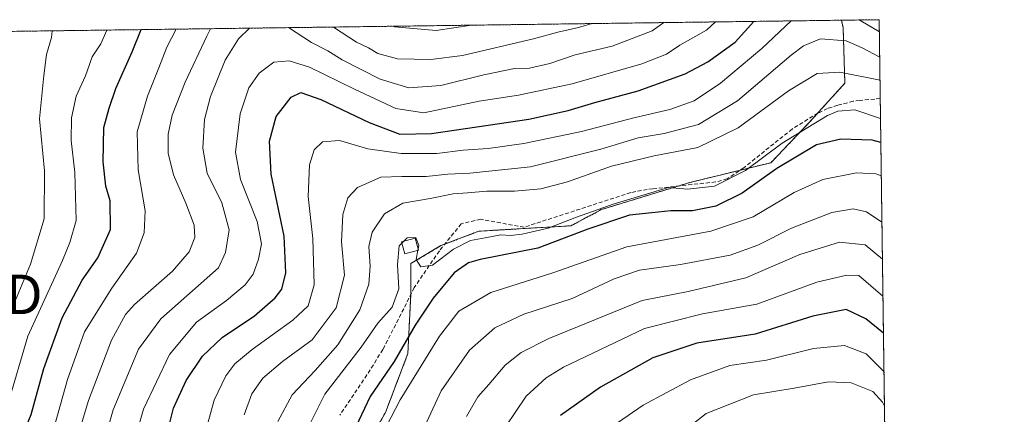
# Model space of a CAD drawing. Units: metres. Extents: x 589723 to 593156, y 4779919 to 4782278.
# Drawn here: x 592891 to 593141, y 4782178 to 4782278 of the extents above; entities that cross this region are included whole.
import ezdxf
from ezdxf.enums import TextEntityAlignment as Align

# ---------------------------------------------------------------- set-up
doc = ezdxf.new("R2010")
doc.units = ezdxf.units.M
doc.header["$MEASUREMENT"] = 0
doc.linetypes.add('TRAZOS', pattern=[0.75, 0.5, -0.25])
doc.linetypes.add('TRAZOSX2', pattern=[1.5, 1, -0.5])
doc.layers.get('0').update_dxf_attribs({"lineweight": 5})
for name, color, linetype, lineweight in [('Arbolado forestal', 92, 'TRAZOS', 0), ('Arbolado forestal CxS', 92, 'Continuous', 0), ('Comarca CxS', 133, 'Continuous', 0), ('Comunidad Autónoma CxS', 142, 'Continuous', 0), ('Curva de nivel maestra', 36, 'Continuous', 30), ('Curva de nivel normal', 36, 'Continuous', 0), ('Edificación ligera', 1, 'Continuous', 0), ('Edificación ligera Cxs', 1, 'Continuous', 0), ('Municipio CxS', 142, 'Continuous', 0), ('Provincia CxS', 1, 'Continuous', 0), ('Senda', 19, 'TRAZOSX2', 0), ('Torre de tendido puntual', 7, 'Continuous', 0)]:
    doc.layers.add(name, color=color, linetype=linetype, lineweight=lineweight)

# ---------------------------------------------------------------- blocks, each defined once
blk = doc.blocks.new('*U176')
at = {"layer": 'Curva de nivel normal', "color": 36, "linetype": 'Continuous', "lineweight": 0}
for points in [[(592938.16, 4782172.43, 205), (592940.69, 4782181.59, 205), (592943.6, 4782187.78, 205), (592945.88, 4782190.83, 205), (592950.28, 4782194.46, 205), (592960.61, 4782201.85, 205), (592964.54, 4782205.51, 205), (592966.01, 4782210.85, 205), (592965.72, 4782222.56, 205), (592964.5, 4782233.18, 205), (592964.84, 4782241.2, 205), (592966.04, 4782245.02, 205), (592968.15, 4782247.05, 205), (592972.41, 4782247.4, 205), (592979.6, 4782245.27, 205), (592988.08, 4782244.08, 205), (592997.12, 4782244.09, 205), (593003.8, 4782244.99, 205), (593010.14, 4782245.38, 205), (593019.2, 4782246.6, 205), (593033.74, 4782249.69, 205), (593047.02, 4782253.18, 205), (593056.18, 4782255.24, 205), (593062.35, 4782257.44, 205), (593068.99, 4782261.88, 205), (593079.51, 4782270.73, 205), (593086.91, 4782277.7, 205)], [(593103.96, 4782277.93, 205), (593104.55, 4782277.71, 205), (593109.27, 4782274.94, 205)]]:
    blk.add_polyline3d(points, dxfattribs=at)
blk = doc.blocks.new('*U192')
at = {"layer": 'Curva de nivel normal', "color": 36, "linetype": 'Continuous', "lineweight": 0}
for points in [[(592931.03, 4782275.61, 180), (592928.7, 4782271.06, 180), (592926.69, 4782265.84, 180), (592923.76, 4782258.66, 180), (592921.13, 4782249.6, 180), (592921.38, 4782239.94, 180), (592923.21, 4782229.57, 180), (592922.93, 4782224, 180), (592921, 4782218.86, 180), (592914.75, 4782210.02, 180), (592907.85, 4782198.89, 180), (592903.52, 4782186.85, 180), (592899.96, 4782174.22, 180)], [(593005.94, 4782276.61, 180), (592996.94, 4782275.29, 180), (592986.37, 4782276.23, 180), (592986.01, 4782276.34, 180)]]:
    blk.add_polyline3d(points, dxfattribs=at)
blk = doc.blocks.new('*U204')
at = {"layer": 'Curva de nivel normal', "color": 36, "linetype": 'Continuous', "lineweight": 0}
for points in [[(593036.46, 4782277.02, 185), (593033.01, 4782276.02, 185), (593027.74, 4782274.88, 185), (593021.64, 4782273.14, 185), (593003.58, 4782268.97, 185), (592995.62, 4782267.9, 185), (592987.17, 4782268.05, 185), (592982.2, 4782269.4, 185), (592979.77, 4782270.87, 185), (592976.78, 4782272.28, 185), (592970.9, 4782276.14, 185)], [(592939.76, 4782275.72, 185), (592938.86, 4782273.84, 185), (592933.29, 4782262.18, 185), (592930.03, 4782253.85, 185), (592929.02, 4782249.02, 185), (592929.02, 4782244.21, 185), (592930.34, 4782238.71, 185), (592933.52, 4782231.54, 185), (592935.58, 4782225.92, 185), (592935.76, 4782222.86, 185), (592934.36, 4782219.21, 185), (592930.12, 4782214.29, 185), (592920.49, 4782205.87, 185), (592918.18, 4782203.3, 185), (592914.7, 4782196.85, 185), (592908.84, 4782181.51, 185), (592906.22, 4782172.85, 185)]]:
    blk.add_polyline3d(points, dxfattribs=at)
blk = doc.blocks.new('*U215')
at = {"layer": 'Curva de nivel normal', "color": 36, "linetype": 'Continuous', "lineweight": 0}
for points in [[(593054.66, 4782277.27, 190), (593051.7, 4782275.18, 190), (593041.59, 4782271.31, 190), (593032.14, 4782269.08, 190), (593025.76, 4782266.94, 190), (593020.64, 4782265.75, 190), (593016.84, 4782265.6, 190), (593009.05, 4782264.04, 190), (592998.15, 4782261.29, 190), (592990.05, 4782260.78, 190), (592982.72, 4782262.95, 190), (592973.16, 4782267.86, 190), (592969.45, 4782270.1, 190), (592965.39, 4782272.25, 190), (592959.54, 4782275.99, 190)], [(592949.6, 4782275.85, 190), (592946.86, 4782273.15, 190), (592943.49, 4782267.71, 190), (592939.74, 4782258.55, 190), (592938.25, 4782252.74, 190), (592937.78, 4782245.49, 190), (592938.93, 4782239.1, 190), (592942.6, 4782231.59, 190), (592944.52, 4782224.74, 190), (592943.52, 4782219, 190), (592941.8, 4782215.18, 190), (592927.13, 4782202.2, 190), (592921.47, 4782194.51, 190), (592915.04, 4782179.18, 190), (592912.56, 4782170.31, 190)]]:
    blk.add_polyline3d(points, dxfattribs=at)
blk = doc.blocks.new('*U247')
at = {"layer": 'Curva de nivel maestra', "color": 36, "linetype": 'Continuous', "lineweight": 30}
blk.add_polyline3d([(593109.66, 4782246.93, 225), (593107.41, 4782247.48, 225), (593099.5, 4782247.71, 225), (593093.32, 4782246.3, 225), (593083.3, 4782240.3, 225), (593074.5, 4782234.05, 225), (593067.79, 4782230.74, 225), (593061.88, 4782229.6, 225), (593056.46, 4782229.54, 225), (593051.61, 4782229.11, 225), (593045.91, 4782228.47, 225), (593035.36, 4782224.91, 225), (593022.71, 4782220.12, 225), (593008.12, 4782217.28, 225), (593005.14, 4782216.41, 225), (593001.47, 4782213.85, 225), (592996.18, 4782207.44, 225), (592991.59, 4782200.58, 225), (592986.26, 4782191.45, 225), (592980.18, 4782182.51, 225), (592975.9, 4782173.43, 225)], dxfattribs=at)
blk = doc.blocks.new('*U252')
at = {"layer": 'Curva de nivel maestra', "color": 36, "linetype": 'Continuous', "lineweight": 30}
blk.add_polyline3d([(593110.32, 4782198.63, 250), (593105.86, 4782202.25, 250), (593100.86, 4782204.59, 250), (593092.43, 4782202.86, 250), (593077.79, 4782198.31, 250), (593062.97, 4782196.05, 250), (593051.84, 4782192.33, 250), (593038.56, 4782184.94, 250), (593028.49, 4782177.74, 250)], dxfattribs=at)
blk = doc.blocks.new('5TTEND')
blk.add_text('5TTEND', height=10).set_placement((0, 0), align=Align.MIDDLE_CENTER)

msp = doc.modelspace()

# ---------------------------------------------------------------- linework, layer by layer
at = {"layer": 'Arbolado forestal', "color": 92, "linetype": 'TRAZOS', "lineweight": 0}
for points in [[(592866.08, 4782274.73, 144.18), (592870.33, 4782274.79, 146.64), (592871.55, 4782274.81, 147.3), (592872.77, 4782274.82, 148.46), (593099.66, 4782277.87, 206.52)], [(592975.53, 4782163.5, 225.52), (592984.08, 4782178.46, 228.54), (592989.78, 4782193.42, 225.67), (592990.49, 4782208.35, 220.36), (592990.49, 4782208.38, 220.34), (592990.49, 4782216.22, 220), (592998.16, 4782220.76, 220.04), (592999.11, 4782221.12, 220.12), (593007.76, 4782224.42, 219.44), (593031.07, 4782225.79, 222.11), (593038.84, 4782229.9, 221.33), (593058.28, 4782235.85, 220.19), (593061.23, 4782236.76, 219.62), (593074.01, 4782239.88, 219.62), (593081.8, 4782241.78, 222.99), (593091.39, 4782251.84, 220.01), (593093.63, 4782254.3, 219.57), (593100.53, 4782261.89, 216.74), (593100.08, 4782276.06, 207.51), (593099.66, 4782277.87, 206.52)], [(593099.66, 4782277.87, 206.52), (593109.23, 4782278, 203.05), (593109.5, 4782258.05, 218.26), (593112.19, 4782061.63, 266.07)]]:
    msp.add_polyline3d(points, dxfattribs=at)
at = {"layer": 'Arbolado forestal CxS', "color": 92, "linetype": 'Continuous', "lineweight": 0}
for points in [[(592866.08, 4782274.73, 144.18), (593099.66, 4782277.87, 206.52), (593100.08, 4782276.06, 207.51), (593100.53, 4782261.89, 216.74), (593091.39, 4782251.84, 220.01), (593081.8, 4782241.78, 222.99), (593061.23, 4782236.76, 219.62), (593038.84, 4782229.9, 221.33), (593031.07, 4782225.79, 222.11), (593007.76, 4782224.42, 219.44), (592998.16, 4782220.76, 220.04), (592990.5, 4782216.22, 220), (592990.5, 4782208.38, 220.34), (592989.78, 4782193.42, 225.67), (592984.08, 4782178.46, 228.54), (592975.53, 4782163.5, 225.52)], [(592975.53, 4782163.5, 225.52), (592984.08, 4782178.46, 228.54), (592989.78, 4782193.42, 225.67), (592990.5, 4782208.38, 220.34), (592990.5, 4782216.22, 220), (592998.16, 4782220.76, 220.04), (593007.76, 4782224.42, 219.44), (593031.07, 4782225.79, 222.11), (593038.84, 4782229.9, 221.33), (593061.23, 4782236.76, 219.62), (593081.8, 4782241.78, 222.99), (593091.39, 4782251.84, 220.01), (593100.53, 4782261.89, 216.74), (593100.08, 4782276.06, 207.51), (593099.66, 4782277.87, 206.52), (593109.23, 4782278, 203.05), (593112.2, 4782061.63, 266.07)]]:
    msp.add_polyline3d(points, dxfattribs=at)
at = {"layer": 'Comarca CxS', "color": 133, "linetype": 'Continuous', "lineweight": 0}
msp.add_polyline3d([(593140.94, 4779964.39, 266.77), (589753.92, 4779918.9, 325.85), (589723.39, 4782232.5, 534.71), (593109.23, 4782278, 203.05), (593140.94, 4779964.39, 266.77)], close=True, dxfattribs=at)
msp.add_polyline3d([(593140.94, 4779964.39, 266.77), (589753.92, 4779918.9, 325.85), (589723.39, 4782232.5, 534.71), (593109.23, 4782278, 203.05), (593140.94, 4779964.39, 266.77)], close=True, dxfattribs=at)
at = {"layer": 'Comunidad Autónoma CxS', "color": 142, "linetype": 'Continuous', "lineweight": 0}
msp.add_polyline3d([(593140.94, 4779964.39, 266.77), (589753.92, 4779918.9, 325.85), (589723.39, 4782232.5, 534.71), (593109.23, 4782278, 203.05), (593140.94, 4779964.39, 266.77)], close=True, dxfattribs=at)
msp.add_polyline3d([(593140.94, 4779964.39, 266.77), (589753.92, 4779918.9, 325.85), (589723.39, 4782232.5, 534.71), (593109.23, 4782278, 203.05), (593140.94, 4779964.39, 266.77)], close=True, dxfattribs=at)
at = {"layer": 'Curva de nivel maestra', "color": 36, "linetype": 'Continuous', "lineweight": 30}
for points in [[(592928.8, 4782173.15, 200), (592930.36, 4782179.62, 200), (592933.59, 4782186.61, 200), (592937.72, 4782192.79, 200), (592942.7, 4782197.51, 200), (592950.91, 4782203.01, 200), (592956.12, 4782207.52, 200), (592957.84, 4782209.71, 200), (592958.86, 4782213.86, 200), (592958.42, 4782223.18, 200), (592955.14, 4782238.85, 200), (592954.68, 4782247.24, 200), (592956.41, 4782253.44, 200), (592960.22, 4782258.34, 200), (592962.65, 4782259.54, 200), (592967.72, 4782257.76, 200), (592979.97, 4782251.93, 200), (592987.76, 4782249, 200), (592995.79, 4782249.13, 200), (593010.12, 4782251.31, 200), (593020.45, 4782252.78, 200), (593030.43, 4782254.99, 200), (593037.12, 4782257.06, 200), (593048.12, 4782259.95, 200), (593060.04, 4782264.26, 200), (593065.8, 4782267.29, 200), (593072.7, 4782272.27, 200), (593077.47, 4782277.57, 200)], [(592889.28, 4782165.84, 175), (592894.29, 4782178, 175), (592897.53, 4782189.66, 175), (592902.12, 4782202.46, 175), (592907.19, 4782211.99, 175), (592911.17, 4782217.71, 175), (592914.42, 4782224.84, 175), (592914.28, 4782232.1, 175), (592913.24, 4782235.85, 175), (592912.53, 4782241.96, 175), (592912.75, 4782250.7, 175), (592914.05, 4782255.58, 175), (592915.76, 4782260.58, 175), (592919.89, 4782269.85, 175), (592922.21, 4782275.49, 175)]]:
    msp.add_polyline3d(points, dxfattribs=at)
at = {"layer": 'Curva de nivel normal', "color": 36, "linetype": 'Continuous', "lineweight": 0}
for points in [[(593067.77, 4782277.44, 195), (593065.46, 4782275.38, 195), (593058.74, 4782271.51, 195), (593055.32, 4782269.26, 195), (593049.06, 4782266.81, 195), (593031.44, 4782261.72, 195), (593017.84, 4782258.88, 195), (593007.81, 4782257.37, 195), (592993.79, 4782254.43, 195), (592986.69, 4782255.54, 195), (592976.22, 4782260.4, 195), (592964.83, 4782265.94, 195), (592959.72, 4782267.54, 195), (592955.8, 4782267.28, 195), (592952.07, 4782264.48, 195), (592949.44, 4782260.73, 195), (592947.24, 4782254.17, 195), (592946.07, 4782244.47, 195), (592947.35, 4782237.5, 195), (592951.58, 4782226.85, 195), (592952.65, 4782221.22, 195), (592951.92, 4782217.34, 195), (592950.55, 4782213.55, 195), (592948.56, 4782210.85, 195), (592943.81, 4782206.89, 195), (592936.24, 4782201.35, 195), (592929.39, 4782193.22, 195), (592922.78, 4782179.3, 195), (592920.61, 4782171.65, 195)], [(592899.64, 4782275.18, 165), (592899.45, 4782273.51, 165), (592898.16, 4782269.19, 165), (592897.48, 4782263.88, 165), (592896.45, 4782252.91, 165), (592897.71, 4782239.73, 165), (592897.58, 4782227.57, 165), (592894.1, 4782216.06, 165), (592887.82, 4782200.91, 165)], [(592913.45, 4782275.37, 170), (592911.96, 4782271.89, 170), (592909.78, 4782268.6, 170), (592908.03, 4782263.78, 170), (592905.69, 4782258.64, 170), (592904.48, 4782253.17, 170), (592904.41, 4782247.37, 170), (592905.35, 4782239.32, 170), (592905.71, 4782227.17, 170), (592904.06, 4782221.59, 170), (592902.21, 4782216.97, 170), (592893.48, 4782197.83, 170), (592888.26, 4782180.23, 170)], [(593109.36, 4782268.49, 210), (593104.95, 4782270.91, 210), (593100.86, 4782272.62, 210), (593094.33, 4782273.15, 210), (593090.01, 4782271.39, 210), (593086.94, 4782269.03, 210), (593073.33, 4782257.47, 210), (593063.46, 4782251.43, 210), (593054.7, 4782249.21, 210), (593048.11, 4782248.05, 210), (593038.7, 4782245.23, 210), (593020.86, 4782240.75, 210), (593005.46, 4782239.1, 210), (592999.94, 4782238.91, 210), (592994.41, 4782238.28, 210), (592988.22, 4782238.25, 210), (592982.92, 4782238.11, 210), (592976.99, 4782235.46, 210), (592974.57, 4782232.85, 210), (592973.33, 4782228.65, 210), (592972.97, 4782221.71, 210), (592973.68, 4782213.31, 210), (592971.64, 4782205.04, 210), (592965.49, 4782196.93, 210), (592957.96, 4782191.37, 210), (592953.04, 4782187.18, 210), (592950.19, 4782183.18, 210), (592948.26, 4782177.86, 210)], [(593109.44, 4782262.64, 215), (593099.23, 4782264.7, 215), (593093.49, 4782264.36, 215), (593086.21, 4782259.97, 215), (593073.47, 4782250.57, 215), (593063.25, 4782245.63, 215), (593052.16, 4782243.51, 215), (593041.41, 4782240.88, 215), (593030.22, 4782236.92, 215), (593023.5, 4782235.13, 215), (593016.83, 4782234.53, 215), (593009.8, 4782234.52, 215), (593004.88, 4782234.11, 215), (593001.25, 4782233.9, 215), (592995.46, 4782232.67, 215), (592988.46, 4782231.52, 215), (592983.86, 4782228.83, 215), (592980.71, 4782224.16, 215), (592979.88, 4782220.58, 215), (592980.23, 4782215.56, 215), (592979.84, 4782211.03, 215), (592977.57, 4782204.51, 215), (592972.02, 4782195.65, 215), (592966.32, 4782189.13, 215), (592960.41, 4782182.95, 215), (592956.81, 4782176.18, 215)], [(593109.57, 4782252.99, 220), (593103.09, 4782255.15, 220), (593098.75, 4782254.83, 220), (593096.09, 4782253.7, 220), (593084.64, 4782246.69, 220), (593075.35, 4782239.78, 220), (593067.53, 4782235.87, 220), (593060.64, 4782235.06, 220), (593055.79, 4782235.53, 220), (593041.84, 4782231.29, 220), (593032.48, 4782227.94, 220), (593025.3, 4782225.19, 220), (593018.76, 4782223.68, 220), (593015.82, 4782223.37, 220), (593013.36, 4782223.51, 220), (593009.35, 4782222.71, 220), (593005.68, 4782222.08, 220), (593001.38, 4782219.86, 220), (592996.02, 4782215.78, 220), (592993.03, 4782215.38, 220), (592991.9, 4782217.25, 220), (592992.33, 4782219.61, 220)], [(593109.77, 4782238.48, 230), (593108.41, 4782238.96, 230), (593103.51, 4782239.23, 230), (593094.98, 4782237.52, 230), (593087.7, 4782234.24, 230), (593077.31, 4782228.08, 230), (593066.55, 4782224.45, 230), (593045.31, 4782220.46, 230), (593026.55, 4782213.86, 230), (593010.76, 4782208.92, 230), (593002.67, 4782204.17, 230), (592997.79, 4782197.85, 230), (592987.86, 4782181.67, 230), (592984.32, 4782175.05, 230)], [(593109.93, 4782226.68, 235), (593106.02, 4782229.31, 235), (593102.61, 4782230.06, 235), (593097.24, 4782229.19, 235), (593087.02, 4782225.17, 235), (593078.46, 4782220.85, 235), (593071.42, 4782218.34, 235), (593058.89, 4782215.95, 235), (593048.47, 4782214.59, 235), (593042.1, 4782212.39, 235), (593031.4, 4782207.36, 235), (593019.18, 4782203.36, 235), (593011.8, 4782199.95, 235), (593005.38, 4782194.27, 235), (592998.23, 4782183.99, 235), (592994.62, 4782176.09, 235)], [(592992.38, 4782219.88, 220), (592992.54, 4782220.78, 220), (592991.75, 4782222.82, 220), (592989.62, 4782222.75, 220), (592988.74, 4782221.88, 220)], [(592988.23, 4782221.38, 220), (592987.53, 4782220.69, 220), (592987.18, 4782216.01, 220), (592987.51, 4782209.82, 220), (592985.78, 4782205.21, 220), (592982.16, 4782201.15, 220), (592977.97, 4782195.07, 220), (592968.76, 4782183.15, 220), (592964.92, 4782175.51, 220)], [(592988.74, 4782221.88, 220), (592988.23, 4782221.38, 220)], [(592992.33, 4782219.61, 220), (592992.38, 4782219.88, 220)], [(593110.06, 4782217.31, 240), (593105.7, 4782220.99, 240), (593099.16, 4782221.65, 240), (593089.12, 4782218.54, 240), (593075.46, 4782212.62, 240), (593060.79, 4782209.12, 240), (593049.12, 4782206.83, 240), (593025.46, 4782197.24, 240), (593018.46, 4782193.7, 240), (593014.44, 4782190.49, 240), (593010.29, 4782185.58, 240), (593007.53, 4782182.45, 240), (593004.61, 4782177.51, 240)], [(593110.19, 4782208, 245), (593104.07, 4782213.16, 245), (593101.07, 4782213.32, 245), (593093.4, 4782211.5, 245), (593078.22, 4782205.94, 245), (593064.47, 4782203.52, 245), (593049.78, 4782199.76, 245), (593029.18, 4782189.94, 245), (593024.79, 4782187.25, 245), (593019.79, 4782182.67, 245), (593014.51, 4782174.89, 245)], [(593110.45, 4782188.79, 255), (593105.92, 4782193.37, 255), (593100.42, 4782195.5, 255), (593092.58, 4782194.7, 255), (593080.7, 4782191.77, 255), (593071.36, 4782190.4, 255), (593061.42, 4782186.74, 255), (593049.4, 4782180.39, 255), (593037.78, 4782172.29, 255)], [(593110.57, 4782180.12, 260), (593110.09, 4782181.12, 260), (593107.63, 4782183.81, 260), (593102.14, 4782186.03, 260), (593096.42, 4782186.24, 260), (593087.7, 4782184.68, 260), (593077.35, 4782182.98, 260), (593065.36, 4782178.24, 260), (593055.15, 4782170.18, 260)]]:
    msp.add_polyline3d(points, dxfattribs=at)
at = {"layer": 'Edificación ligera', "color": 1, "linetype": 'Continuous', "lineweight": 0}
msp.add_polyline3d([(592992.44, 4782219.64, 220.5), (592988.98, 4782218.68, 222.97), (592988.14, 4782221.72, 220.98), (592991.62, 4782222.66, 221.06), (592992.44, 4782219.64, 220.5)], dxfattribs=at)
at = {"layer": 'Edificación ligera Cxs', "color": 1, "linetype": 'Continuous', "lineweight": 0}
msp.add_polyline3d([(592992.44, 4782219.64, 220.5), (592988.98, 4782218.68, 222.97), (592988.14, 4782221.72, 220.98), (592991.62, 4782222.66, 221.06), (592992.44, 4782219.64, 220.5)], close=True, dxfattribs=at)
at = {"layer": 'Municipio CxS', "color": 142, "linetype": 'Continuous', "lineweight": 0}
msp.add_polyline3d([(590265.21, 4782239.78, 340.05), (593109.23, 4782278, 203.05), (593109.23, 4782278, 203.05), (593140.94, 4779964.39, 266.77), (589753.92, 4779918.9, 325.85)], dxfattribs=at)
msp.add_polyline3d([(590265.21, 4782239.78, 340.05), (593109.23, 4782278, 203.05), (593109.23, 4782278, 203.05), (593140.94, 4779964.39, 266.77), (589753.92, 4779918.9, 325.85)], dxfattribs=at)
at = {"layer": 'Provincia CxS', "color": 1, "linetype": 'Continuous', "lineweight": 0}
msp.add_polyline3d([(593140.94, 4779964.39, 266.77), (589753.92, 4779918.9, 325.85), (589736.03, 4781274.98, 609.34), (589723.39, 4782232.5, 534.71), (590265.21, 4782239.78, 340.05), (593109.23, 4782278, 203.05), (593140.94, 4779964.39, 266.77)], close=True, dxfattribs=at)
msp.add_polyline3d([(593140.94, 4779964.39, 266.77), (589753.92, 4779918.9, 325.85), (589736.03, 4781274.98, 609.34), (589723.39, 4782232.5, 534.71), (590265.21, 4782239.78, 340.05), (593109.23, 4782278, 203.05), (593140.94, 4779964.39, 266.77)], close=True, dxfattribs=at)
at = {"layer": 'Senda', "color": 19, "linetype": 'TRAZOSX2', "lineweight": 0}
msp.add_polyline3d([(593109.5, 4782258.05, 218.26), (593108.1, 4782257.91, 218.55), (593104.32, 4782257.54, 219.18), (593102.64, 4782257.37, 219.38), (593098.72, 4782256.32, 219.98), (593096.16, 4782255.51, 220.04), (593093.7, 4782254.34, 219.59), (593087.17, 4782250.31, 219.39), (593074.95, 4782240.51, 219.8), (593070.71, 4782237.68, 219.37), (593067.77, 4782236.89, 219.79), (593051.82, 4782235.15, 220.6), (593050.46, 4782235, 220.29), (593046.26, 4782234.21, 218.97), (593019.23, 4782225.43, 219.2), (593008.27, 4782227.43, 219.24), (593003.3, 4782226.31, 219.6), (592997.75, 4782219.43, 220.1), (592991.38, 4782210.15, 220.33), (592988.74, 4782204.78, 221.43), (592983.41, 4782194.42, 221.61), (592979.4, 4782188, 221.99), (592972.53, 4782177.84, 222.46)], dxfattribs=at)

# ---------------------------------------------------------------- block references
at = {"layer": 'Curva de nivel maestra', "color": 36, "linetype": 'Continuous', "lineweight": 30}
for name in ['*U247', '*U252']:
    msp.add_blockref(name, (0, 0), dxfattribs=at)
at = {"layer": 'Curva de nivel normal', "color": 36, "linetype": 'Continuous', "lineweight": 0}
for name in ['*U204', '*U215', '*U176', '*U192']:
    msp.add_blockref(name, (0, 0), dxfattribs=at)
at = {"layer": 'Torre de tendido puntual', "linetype": 'Continuous', "lineweight": 0}
msp.add_blockref('5TTEND', (592871.61, 4782208.41, 152.18), dxfattribs=at)

doc.saveas('drawing.dxf')
